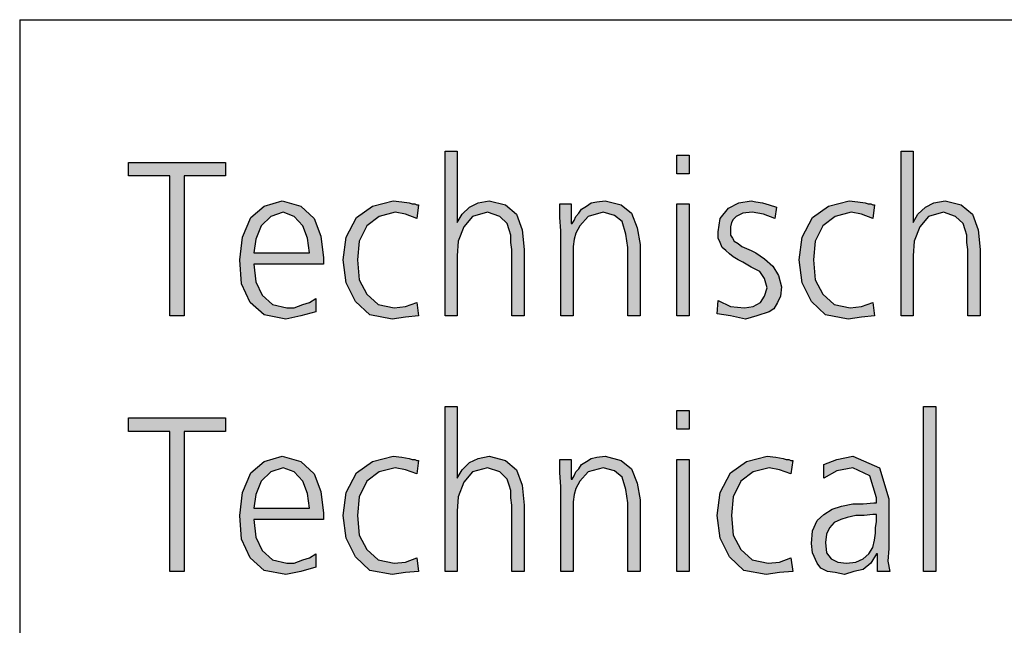
# Model space of a CAD drawing. Units: millimetres. Extents: x 14730 to 26963, y -183 to 8761.
# Drawn here: x 15000 to 15722, y 8135 to 8580 of the extents above; entities that cross this region are included whole.
import ezdxf

# ---------------------------------------------------------------- set-up
doc = ezdxf.new("R2010")
doc.units = ezdxf.units.MM
doc.layers.add('1', color=7, linetype='Continuous')

# ---------------------------------------------------------------- blocks, each defined once
blk = doc.blocks.new('_tb_frame_A3QV', base_point=(500, 0))
at = {"layer": '1', "color": 7, "linetype": 'Continuous'}
for q in [(500, 0), (895, 286)]:
    blk.add_line((500, 286), q, dxfattribs=at)

msp = doc.modelspace()

# ---------------------------------------------------------------- hatches: boundary and pattern name
at = {"layer": '1', "linetype": 'Continuous'}
for points in [[(15312.1, 8483.57), (15321.08, 8483.57), (15321.08, 8431.03), (15324.54, 8437.12), (15330.07, 8442.45), (15336.29, 8445.49), (15344.59, 8447.02), (15356.34, 8443.97), (15364.63, 8437.12), (15368.78, 8425.7), (15370.16, 8411.23), (15370.16, 8362.5), (15361.18, 8362.5), (15361.18, 8411.23), (15360.48, 8416.56), (15360.48, 8421.89), (15359.1, 8425.7), (15357.72, 8430.27), (15352.19, 8435.6), (15343.2, 8438.64), (15332.14, 8435.6), (15325.92, 8427.98), (15321.77, 8417.32), (15321.08, 8406.66), (15321.08, 8362.5), (15312.1, 8362.5)], [(15646.66, 8483.57), (15655.65, 8483.57), (15655.65, 8431.03), (15659.1, 8437.12), (15664.63, 8442.45), (15670.85, 8445.49), (15679.15, 8447.02), (15690.9, 8443.97), (15699.19, 8437.12), (15703.34, 8425.7), (15704.72, 8411.23), (15704.72, 8362.5), (15695.74, 8362.5), (15695.74, 8411.23), (15695.05, 8416.56), (15695.05, 8421.89), (15693.66, 8425.7), (15692.28, 8430.27), (15686.75, 8435.6), (15677.76, 8438.64), (15666.71, 8435.6), (15660.48, 8427.98), (15656.34, 8417.32), (15655.65, 8406.66), (15655.65, 8362.5), (15646.66, 8362.5)], [(15110.25, 8465.29), (15079.84, 8465.29), (15079.84, 8475.19), (15151.04, 8475.19), (15151.04, 8465.29), (15120.62, 8465.29), (15120.62, 8362.5), (15110.25, 8362.5)], [(15491.13, 8466.81), (15482.14, 8466.81), (15482.14, 8480.52), (15491.13, 8480.52)], [(15291.36, 8434.07), (15283.06, 8437.12), (15275.46, 8438.64), (15263.71, 8435.6), (15254.72, 8428.74), (15249.19, 8417.32), (15247.81, 8403.62), (15249.19, 8389.15), (15254.72, 8378.49), (15263.02, 8370.88), (15274.77, 8368.59), (15283.06, 8369.35), (15291.36, 8372.4), (15292.74, 8362.5), (15283.06, 8361.74), (15273.39, 8360.22), (15256.8, 8363.26), (15246.43, 8373.16), (15239.52, 8386.87), (15237.44, 8403.62), (15239.52, 8420.37), (15247.12, 8434.84), (15258.87, 8443.21), (15274.08, 8447.02), (15280.3, 8446.26), (15285.83, 8445.49), (15287.9, 8444.73), (15289.98, 8444.73), (15291.36, 8443.97), (15292.74, 8443.97)], [(15397.12, 8424.94), (15396.43, 8434.84), (15396.43, 8444.73), (15404.72, 8444.73), (15404.72, 8430.27), (15405.41, 8430.27), (15406.8, 8432.55), (15408.18, 8435.6), (15410.25, 8437.88), (15412.33, 8440.93), (15415.78, 8443.21), (15419.24, 8445.49), (15423.39, 8446.26), (15429.61, 8447.02), (15441.36, 8443.97), (15448.96, 8437.88), (15453.11, 8427.22), (15455.18, 8415.04), (15455.18, 8362.5), (15446.2, 8362.5), (15446.2, 8412.75), (15444.82, 8422.65), (15442.05, 8431.79), (15436.52, 8436.36), (15428.23, 8438.64), (15417.17, 8435.6), (15410.94, 8428.74), (15408.18, 8423.41), (15406.8, 8418.85), (15406.11, 8413.52), (15406.11, 8408.19), (15406.11, 8362.5), (15397.12, 8362.5)], [(15512.56, 8373.92), (15521.54, 8369.35), (15531.91, 8368.59), (15538.13, 8369.35), (15543.66, 8372.4), (15546.43, 8376.97), (15548.5, 8383.06), (15546.43, 8389.91), (15542.97, 8395.24), (15536.75, 8398.29), (15530.53, 8402.09), (15527.07, 8403.62), (15523.62, 8405.9), (15520.85, 8408.19), (15518.09, 8410.47), (15515.32, 8412.75), (15513.94, 8416.56), (15512.56, 8419.61), (15512.56, 8424.18), (15513.94, 8434.07), (15520.16, 8441.69), (15527.76, 8445.49), (15536.75, 8447.02), (15540.21, 8446.26), (15545.05, 8445.49), (15549.88, 8443.97), (15555.41, 8442.45), (15554.03, 8434.07), (15545.74, 8437.12), (15537.44, 8438.64), (15530.53, 8437.88), (15525.69, 8435.6), (15523.62, 8433.31), (15522.24, 8431.03), (15521.54, 8427.98), (15521.54, 8424.18), (15521.54, 8421.89), (15522.93, 8419.61), (15524.31, 8417.32), (15527.07, 8415.8), (15529.84, 8413.52), (15533.29, 8411.99), (15536.75, 8410.47), (15540.21, 8408.95), (15546.43, 8404.38), (15552.65, 8399.05), (15556.8, 8392.2), (15558.87, 8383.82), (15558.18, 8376.97), (15556.11, 8372.4), (15553.34, 8367.83), (15549.88, 8365.55), (15540.9, 8362.5), (15532.6, 8360.22), (15521.54, 8362.5), (15511.87, 8364.02)], [(15625.92, 8434.07), (15617.63, 8437.12), (15610.02, 8438.64), (15598.27, 8435.6), (15589.29, 8428.74), (15583.76, 8417.32), (15582.37, 8403.62), (15583.76, 8389.15), (15589.29, 8378.49), (15597.58, 8370.88), (15609.33, 8368.59), (15617.63, 8369.35), (15625.92, 8372.4), (15627.3, 8362.5), (15617.63, 8361.74), (15607.95, 8360.22), (15591.36, 8363.26), (15580.99, 8373.16), (15574.08, 8386.87), (15572, 8403.62), (15574.08, 8420.37), (15581.68, 8434.84), (15593.43, 8443.21), (15608.64, 8447.02), (15614.86, 8446.26), (15620.39, 8445.49), (15622.47, 8444.73), (15624.54, 8444.73), (15625.92, 8443.97), (15627.3, 8443.97)], [(15482.14, 8444.73), (15491.13, 8444.73), (15491.13, 8362.5), (15482.14, 8362.5)], [(15312.1, 8296.07), (15321.08, 8296.07), (15321.08, 8243.53), (15324.54, 8249.62), (15330.07, 8254.95), (15336.29, 8257.99), (15344.59, 8259.52), (15356.34, 8256.47), (15364.63, 8249.62), (15368.78, 8238.2), (15370.16, 8223.73), (15370.16, 8175), (15361.18, 8175), (15361.18, 8223.73), (15360.48, 8229.06), (15360.48, 8234.39), (15359.1, 8238.2), (15357.72, 8242.77), (15352.19, 8248.1), (15343.2, 8251.14), (15332.14, 8248.1), (15325.92, 8240.48), (15321.77, 8229.82), (15321.08, 8219.16), (15321.08, 8175), (15312.1, 8175)], [(15663.25, 8296.07), (15672.24, 8296.07), (15672.24, 8175), (15663.25, 8175)], [(15110.25, 8277.79), (15079.84, 8277.79), (15079.84, 8287.69), (15151.04, 8287.69), (15151.04, 8277.79), (15120.62, 8277.79), (15120.62, 8175), (15110.25, 8175)], [(15491.13, 8279.31), (15482.14, 8279.31), (15482.14, 8293.02), (15491.13, 8293.02)], [(15291.36, 8246.57), (15283.06, 8249.62), (15275.46, 8251.14), (15263.71, 8248.1), (15254.72, 8241.24), (15249.19, 8229.82), (15247.81, 8216.12), (15249.19, 8201.65), (15254.72, 8190.99), (15263.02, 8183.38), (15274.77, 8181.09), (15283.06, 8181.85), (15291.36, 8184.9), (15292.74, 8175), (15283.06, 8174.24), (15273.39, 8172.72), (15256.8, 8175.76), (15246.43, 8185.66), (15239.52, 8199.37), (15237.44, 8216.12), (15239.52, 8232.87), (15247.12, 8247.34), (15258.87, 8255.71), (15274.08, 8259.52), (15280.3, 8258.76), (15285.83, 8257.99), (15287.9, 8257.23), (15289.98, 8257.23), (15291.36, 8256.47), (15292.74, 8256.47)], [(15397.12, 8237.44), (15396.43, 8247.34), (15396.43, 8257.23), (15404.72, 8257.23), (15404.72, 8242.77), (15405.41, 8242.77), (15406.8, 8245.05), (15408.18, 8248.1), (15410.25, 8250.38), (15412.33, 8253.43), (15415.78, 8255.71), (15419.24, 8257.99), (15423.39, 8258.76), (15429.61, 8259.52), (15441.36, 8256.47), (15448.96, 8250.38), (15453.11, 8239.72), (15455.18, 8227.54), (15455.18, 8175), (15446.2, 8175), (15446.2, 8225.25), (15444.82, 8235.15), (15442.05, 8244.29), (15436.52, 8248.86), (15428.23, 8251.14), (15417.17, 8248.1), (15410.94, 8241.24), (15408.18, 8235.91), (15406.8, 8231.35), (15406.11, 8226.02), (15406.11, 8220.69), (15406.11, 8175), (15397.12, 8175)], [(15565.78, 8246.57), (15557.49, 8249.62), (15549.88, 8251.14), (15538.13, 8248.1), (15529.15, 8241.24), (15523.62, 8229.82), (15522.24, 8216.12), (15523.62, 8201.65), (15529.15, 8190.99), (15537.44, 8183.38), (15549.19, 8181.09), (15557.49, 8181.85), (15565.78, 8184.9), (15567.17, 8175), (15557.49, 8174.24), (15547.81, 8172.72), (15531.22, 8175.76), (15520.85, 8185.66), (15513.94, 8199.37), (15511.87, 8216.12), (15513.94, 8232.87), (15521.54, 8247.34), (15533.29, 8255.71), (15548.5, 8259.52), (15554.72, 8258.76), (15560.25, 8257.99), (15562.33, 8257.23), (15564.4, 8257.23), (15565.78, 8256.47), (15567.17, 8256.47)], [(15482.14, 8257.23), (15491.13, 8257.23), (15491.13, 8175), (15482.14, 8175)]]:
    msp.add_hatch(color=3, dxfattribs=at).paths.add_polyline_path(points)
h = msp.add_hatch(color=3, dxfattribs=at)
h.paths.add_polyline_path([(15217.4, 8365.55), (15206.34, 8362.5), (15195.28, 8360.22), (15179.38, 8363.26), (15169.01, 8372.4), (15162.79, 8386.1), (15161.41, 8403.62), (15163.48, 8420.37), (15169.7, 8434.84), (15179.38, 8443.21), (15192.51, 8447.02), (15206.34, 8443.21), (15216.01, 8434.07), (15220.85, 8421.13), (15222.93, 8405.14), (15222.93, 8400.57), (15171.77, 8400.57), (15173.16, 8387.63), (15178, 8377.73), (15185.6, 8370.88), (15195.97, 8368.59), (15201.5, 8368.59), (15207.72, 8370.88), (15212.56, 8372.4), (15217.4, 8375.44)])
h.paths.add_polyline_path([(15212.56, 8408.95), (15211.18, 8419.61), (15207.72, 8428.74), (15201.5, 8435.6), (15193.2, 8438.64), (15184.22, 8435.6), (15177.3, 8428.74), (15173.16, 8418.85), (15171.77, 8408.95)], flags=16)
h = msp.add_hatch(color=3, dxfattribs=at)
h.paths.add_polyline_path([(15217.4, 8178.05), (15206.34, 8175), (15195.28, 8172.72), (15179.38, 8175.76), (15169.01, 8184.9), (15162.79, 8198.6), (15161.41, 8216.12), (15163.48, 8232.87), (15169.7, 8247.34), (15179.38, 8255.71), (15192.51, 8259.52), (15206.34, 8255.71), (15216.01, 8246.57), (15220.85, 8233.63), (15222.93, 8217.64), (15222.93, 8213.07), (15171.77, 8213.07), (15173.16, 8200.13), (15178, 8190.23), (15185.6, 8183.38), (15195.97, 8181.09), (15201.5, 8181.09), (15207.72, 8183.38), (15212.56, 8184.9), (15217.4, 8187.94)])
h.paths.add_polyline_path([(15212.56, 8221.45), (15211.18, 8232.11), (15207.72, 8241.24), (15201.5, 8248.1), (15193.2, 8251.14), (15184.22, 8248.1), (15177.3, 8241.24), (15173.16, 8231.35), (15171.77, 8221.45)], flags=16)
h = msp.add_hatch(color=3, dxfattribs=at)
h.paths.add_polyline_path([(15629.38, 8187.94), (15628.69, 8187.94), (15624.54, 8181.09), (15619.01, 8176.52), (15612.1, 8175), (15605.18, 8172.72), (15598.27, 8174.24), (15592.74, 8175), (15587.9, 8177.28), (15585.14, 8181.09), (15581.68, 8188.71), (15580.99, 8195.56), (15581.68, 8204.7), (15585.14, 8212.31), (15589.98, 8216.88), (15596.2, 8220.69), (15603.11, 8222.97), (15611.41, 8224.49), (15619.01, 8224.49), (15626.61, 8225.25), (15628.69, 8225.25), (15628.69, 8229.06), (15623.85, 8245.05), (15611.41, 8251.14), (15599.65, 8248.86), (15589.98, 8243.53), (15589.98, 8253.43), (15599.65, 8257.23), (15611.41, 8259.52), (15630.76, 8251.14), (15637.67, 8228.3), (15637.67, 8191.75), (15636.98, 8182.61), (15638.36, 8175), (15629.38, 8175)])
h.paths.add_polyline_path([(15628.69, 8216.88), (15625.92, 8216.88), (15619.7, 8216.12), (15613.48, 8216.12), (15607.26, 8214.59), (15602.42, 8213.07), (15597.58, 8210.79), (15594.12, 8206.98), (15592.05, 8202.41), (15591.36, 8196.32), (15592.05, 8188.71), (15595.51, 8184.14), (15600.35, 8181.85), (15606.57, 8181.09), (15613.48, 8181.85), (15619.01, 8184.14), (15623.16, 8187.94), (15625.92, 8192.51), (15627.3, 8197.84), (15628, 8203.17), (15628, 8206.98), (15628.69, 8211.55)], flags=16)

# ---------------------------------------------------------------- linework, layer by layer
at = {"layer": '1', "color": 3, "linetype": 'Continuous'}
for p, q in [((15312.1, 8362.5), (15312.1, 8483.57)), ((15312.1, 8483.57), (15321.08, 8483.57)), ((15321.08, 8483.57), (15321.08, 8431.03)), ((15646.66, 8362.5), (15646.66, 8483.57)), ((15646.66, 8483.57), (15655.65, 8483.57)), ((15655.65, 8483.57), (15655.65, 8431.03)), ((15079.84, 8475.19), (15151.04, 8475.19)), ((15079.84, 8465.29), (15079.84, 8475.19)), ((15151.04, 8475.19), (15151.04, 8465.29)), ((15482.14, 8480.52), (15491.13, 8480.52)), ((15482.14, 8466.81), (15482.14, 8480.52)), ((15491.13, 8480.52), (15491.13, 8466.81)), ((15110.25, 8465.29), (15079.84, 8465.29)), ((15110.25, 8362.5), (15110.25, 8465.29)), ((15120.62, 8465.29), (15120.62, 8362.5)), ((15151.04, 8465.29), (15120.62, 8465.29)), ((15491.13, 8466.81), (15482.14, 8466.81)), ((15179.38, 8443.21), (15192.51, 8447.02)), ((15192.51, 8447.02), (15206.34, 8443.21)), ((15258.87, 8443.21), (15274.08, 8447.02)), ((15274.08, 8447.02), (15280.3, 8446.26)), ((15280.3, 8446.26), (15285.83, 8445.49)), ((15285.83, 8445.49), (15287.9, 8444.73)), ((15330.07, 8442.45), (15336.29, 8445.49)), ((15336.29, 8445.49), (15344.59, 8447.02)), ((15344.59, 8447.02), (15356.34, 8443.97)), ((15415.78, 8443.21), (15419.24, 8445.49)), ((15419.24, 8445.49), (15423.39, 8446.26)), ((15423.39, 8446.26), (15429.61, 8447.02)), ((15429.61, 8447.02), (15441.36, 8443.97)), ((15520.16, 8441.69), (15527.76, 8445.49)), ((15527.76, 8445.49), (15536.75, 8447.02)), ((15536.75, 8447.02), (15540.21, 8446.26)), ((15540.21, 8446.26), (15545.05, 8445.49)), ((15545.05, 8445.49), (15549.88, 8443.97)), ((15593.43, 8443.21), (15608.64, 8447.02)), ((15608.64, 8447.02), (15614.86, 8446.26)), ((15614.86, 8446.26), (15620.39, 8445.49)), ((15620.39, 8445.49), (15622.47, 8444.73)), ((15664.63, 8442.45), (15670.85, 8445.49)), ((15670.85, 8445.49), (15679.15, 8447.02)), ((15679.15, 8447.02), (15690.9, 8443.97)), ((15169.7, 8434.84), (15179.38, 8443.21)), ((15193.2, 8438.64), (15184.22, 8435.6)), ((15201.5, 8435.6), (15193.2, 8438.64)), ((15206.34, 8443.21), (15216.01, 8434.07)), ((15247.12, 8434.84), (15258.87, 8443.21)), ((15275.46, 8438.64), (15263.71, 8435.6)), ((15283.06, 8437.12), (15275.46, 8438.64)), ((15287.9, 8444.73), (15289.98, 8444.73)), ((15289.98, 8444.73), (15291.36, 8443.97)), ((15292.74, 8443.97), (15291.36, 8434.07)), ((15291.36, 8443.97), (15292.74, 8443.97)), ((15324.54, 8437.12), (15330.07, 8442.45)), ((15343.2, 8438.64), (15332.14, 8435.6)), ((15352.19, 8435.6), (15343.2, 8438.64)), ((15356.34, 8443.97), (15364.63, 8437.12)), ((15396.43, 8444.73), (15404.72, 8444.73)), ((15396.43, 8434.84), (15396.43, 8444.73)), ((15404.72, 8444.73), (15404.72, 8430.27)), ((15410.25, 8437.88), (15412.33, 8440.93)), ((15412.33, 8440.93), (15415.78, 8443.21)), ((15428.23, 8438.64), (15417.17, 8435.6)), ((15436.52, 8436.36), (15428.23, 8438.64)), ((15441.36, 8443.97), (15448.96, 8437.88)), ((15482.14, 8362.5), (15482.14, 8444.73)), ((15482.14, 8444.73), (15491.13, 8444.73)), ((15491.13, 8444.73), (15491.13, 8362.5)), ((15513.94, 8434.07), (15520.16, 8441.69)), ((15537.44, 8438.64), (15530.53, 8437.88)), ((15545.74, 8437.12), (15537.44, 8438.64)), ((15549.88, 8443.97), (15555.41, 8442.45)), ((15555.41, 8442.45), (15554.03, 8434.07)), ((15581.68, 8434.84), (15593.43, 8443.21)), ((15610.02, 8438.64), (15598.27, 8435.6)), ((15617.63, 8437.12), (15610.02, 8438.64)), ((15622.47, 8444.73), (15624.54, 8444.73)), ((15624.54, 8444.73), (15625.92, 8443.97)), ((15627.3, 8443.97), (15625.92, 8434.07)), ((15625.92, 8443.97), (15627.3, 8443.97)), ((15659.1, 8437.12), (15664.63, 8442.45)), ((15677.76, 8438.64), (15666.71, 8435.6)), ((15686.75, 8435.6), (15677.76, 8438.64)), ((15690.9, 8443.97), (15699.19, 8437.12)), ((15163.48, 8420.37), (15169.7, 8434.84)), ((15184.22, 8435.6), (15177.3, 8428.74)), ((15207.72, 8428.74), (15201.5, 8435.6)), ((15216.01, 8434.07), (15220.85, 8421.13)), ((15239.52, 8420.37), (15247.12, 8434.84)), ((15263.71, 8435.6), (15254.72, 8428.74)), ((15291.36, 8434.07), (15283.06, 8437.12)), ((15321.08, 8431.03), (15324.54, 8437.12)), ((15332.14, 8435.6), (15325.92, 8427.98)), ((15357.72, 8430.27), (15352.19, 8435.6)), ((15364.63, 8437.12), (15368.78, 8425.7)), ((15397.12, 8424.94), (15396.43, 8434.84)), ((15405.41, 8430.27), (15406.8, 8432.55)), ((15406.8, 8432.55), (15408.18, 8435.6)), ((15408.18, 8435.6), (15410.25, 8437.88)), ((15417.17, 8435.6), (15410.94, 8428.74)), ((15442.05, 8431.79), (15436.52, 8436.36)), ((15444.82, 8422.65), (15442.05, 8431.79)), ((15448.96, 8437.88), (15453.11, 8427.22)), ((15512.56, 8424.18), (15513.94, 8434.07)), ((15522.24, 8431.03), (15521.54, 8427.98)), ((15523.62, 8433.31), (15522.24, 8431.03)), ((15525.69, 8435.6), (15523.62, 8433.31)), ((15530.53, 8437.88), (15525.69, 8435.6)), ((15554.03, 8434.07), (15545.74, 8437.12)), ((15574.08, 8420.37), (15581.68, 8434.84)), ((15598.27, 8435.6), (15589.29, 8428.74)), ((15625.92, 8434.07), (15617.63, 8437.12)), ((15655.65, 8431.03), (15659.1, 8437.12)), ((15666.71, 8435.6), (15660.48, 8427.98)), ((15692.28, 8430.27), (15686.75, 8435.6)), ((15699.19, 8437.12), (15703.34, 8425.7)), ((15177.3, 8428.74), (15173.16, 8418.85)), ((15211.18, 8419.61), (15207.72, 8428.74)), ((15254.72, 8428.74), (15249.19, 8417.32)), ((15325.92, 8427.98), (15321.77, 8417.32)), ((15359.1, 8425.7), (15357.72, 8430.27)), ((15360.48, 8421.89), (15359.1, 8425.7)), ((15368.78, 8425.7), (15370.16, 8411.23)), ((15397.12, 8362.5), (15397.12, 8424.94)), ((15404.72, 8430.27), (15405.41, 8430.27)), ((15410.94, 8428.74), (15408.18, 8423.41)), ((15453.11, 8427.22), (15455.18, 8415.04)), ((15512.56, 8419.61), (15512.56, 8424.18)), ((15521.54, 8427.98), (15521.54, 8424.18)), ((15521.54, 8424.18), (15521.54, 8421.89)), ((15589.29, 8428.74), (15583.76, 8417.32)), ((15660.48, 8427.98), (15656.34, 8417.32)), ((15693.66, 8425.7), (15692.28, 8430.27)), ((15695.05, 8421.89), (15693.66, 8425.7)), ((15703.34, 8425.7), (15704.72, 8411.23)), ((15161.41, 8403.62), (15163.48, 8420.37)), ((15173.16, 8418.85), (15171.77, 8408.95)), ((15212.56, 8408.95), (15211.18, 8419.61)), ((15220.85, 8421.13), (15222.93, 8405.14)), ((15237.44, 8403.62), (15239.52, 8420.37)), ((15249.19, 8417.32), (15247.81, 8403.62)), ((15321.77, 8417.32), (15321.08, 8406.66)), ((15360.48, 8416.56), (15360.48, 8421.89)), ((15406.8, 8418.85), (15406.11, 8413.52)), ((15408.18, 8423.41), (15406.8, 8418.85)), ((15446.2, 8412.75), (15444.82, 8422.65)), ((15513.94, 8416.56), (15512.56, 8419.61)), ((15521.54, 8421.89), (15522.93, 8419.61)), ((15522.93, 8419.61), (15524.31, 8417.32)), ((15524.31, 8417.32), (15527.07, 8415.8)), ((15572, 8403.62), (15574.08, 8420.37)), ((15583.76, 8417.32), (15582.37, 8403.62)), ((15656.34, 8417.32), (15655.65, 8406.66)), ((15695.05, 8416.56), (15695.05, 8421.89)), ((15361.18, 8411.23), (15360.48, 8416.56)), ((15361.18, 8362.5), (15361.18, 8411.23)), ((15370.16, 8411.23), (15370.16, 8362.5)), ((15406.11, 8413.52), (15406.11, 8408.19)), ((15446.2, 8362.5), (15446.2, 8412.75)), ((15455.18, 8415.04), (15455.18, 8362.5)), ((15515.32, 8412.75), (15513.94, 8416.56)), ((15518.09, 8410.47), (15515.32, 8412.75)), ((15520.85, 8408.19), (15518.09, 8410.47)), ((15527.07, 8415.8), (15529.84, 8413.52)), ((15529.84, 8413.52), (15533.29, 8411.99)), ((15533.29, 8411.99), (15536.75, 8410.47)), ((15536.75, 8410.47), (15540.21, 8408.95)), ((15695.74, 8411.23), (15695.05, 8416.56)), ((15695.74, 8362.5), (15695.74, 8411.23)), ((15704.72, 8411.23), (15704.72, 8362.5)), ((15162.79, 8386.1), (15161.41, 8403.62)), ((15171.77, 8408.95), (15212.56, 8408.95)), ((15222.93, 8405.14), (15222.93, 8400.57)), ((15239.52, 8386.87), (15237.44, 8403.62)), ((15247.81, 8403.62), (15249.19, 8389.15)), ((15321.08, 8406.66), (15321.08, 8362.5)), ((15406.11, 8408.19), (15406.11, 8362.5)), ((15523.62, 8405.9), (15520.85, 8408.19)), ((15527.07, 8403.62), (15523.62, 8405.9)), ((15530.53, 8402.09), (15527.07, 8403.62)), ((15540.21, 8408.95), (15546.43, 8404.38)), ((15546.43, 8404.38), (15552.65, 8399.05)), ((15574.08, 8386.87), (15572, 8403.62)), ((15582.37, 8403.62), (15583.76, 8389.15)), ((15655.65, 8406.66), (15655.65, 8362.5)), ((15171.77, 8400.57), (15173.16, 8387.63)), ((15222.93, 8400.57), (15171.77, 8400.57)), ((15536.75, 8398.29), (15530.53, 8402.09)), ((15542.97, 8395.24), (15536.75, 8398.29)), ((15546.43, 8389.91), (15542.97, 8395.24)), ((15552.65, 8399.05), (15556.8, 8392.2)), ((15249.19, 8389.15), (15254.72, 8378.49)), ((15548.5, 8383.06), (15546.43, 8389.91)), ((15556.8, 8392.2), (15558.87, 8383.82)), ((15583.76, 8389.15), (15589.29, 8378.49)), ((15169.01, 8372.4), (15162.79, 8386.1)), ((15173.16, 8387.63), (15178, 8377.73)), ((15246.43, 8373.16), (15239.52, 8386.87)), ((15546.43, 8376.97), (15548.5, 8383.06)), ((15558.87, 8383.82), (15558.18, 8376.97)), ((15580.99, 8373.16), (15574.08, 8386.87)), ((15178, 8377.73), (15185.6, 8370.88)), ((15212.56, 8372.4), (15217.4, 8375.44)), ((15217.4, 8375.44), (15217.4, 8365.55)), ((15254.72, 8378.49), (15263.02, 8370.88)), ((15511.87, 8364.02), (15512.56, 8373.92)), ((15512.56, 8373.92), (15521.54, 8369.35)), ((15543.66, 8372.4), (15546.43, 8376.97)), ((15558.18, 8376.97), (15556.11, 8372.4)), ((15589.29, 8378.49), (15597.58, 8370.88)), ((15179.38, 8363.26), (15169.01, 8372.4)), ((15185.6, 8370.88), (15195.97, 8368.59)), ((15195.97, 8368.59), (15201.5, 8368.59)), ((15201.5, 8368.59), (15207.72, 8370.88)), ((15207.72, 8370.88), (15212.56, 8372.4)), ((15256.8, 8363.26), (15246.43, 8373.16)), ((15263.02, 8370.88), (15274.77, 8368.59)), ((15274.77, 8368.59), (15283.06, 8369.35)), ((15283.06, 8369.35), (15291.36, 8372.4)), ((15291.36, 8372.4), (15292.74, 8362.5)), ((15521.54, 8369.35), (15531.91, 8368.59)), ((15531.91, 8368.59), (15538.13, 8369.35)), ((15538.13, 8369.35), (15543.66, 8372.4)), ((15553.34, 8367.83), (15549.88, 8365.55)), ((15556.11, 8372.4), (15553.34, 8367.83)), ((15591.36, 8363.26), (15580.99, 8373.16)), ((15597.58, 8370.88), (15609.33, 8368.59)), ((15609.33, 8368.59), (15617.63, 8369.35)), ((15617.63, 8369.35), (15625.92, 8372.4)), ((15625.92, 8372.4), (15627.3, 8362.5)), ((15120.62, 8362.5), (15110.25, 8362.5)), ((15195.28, 8360.22), (15179.38, 8363.26)), ((15206.34, 8362.5), (15195.28, 8360.22)), ((15217.4, 8365.55), (15206.34, 8362.5)), ((15273.39, 8360.22), (15256.8, 8363.26)), ((15283.06, 8361.74), (15273.39, 8360.22)), ((15292.74, 8362.5), (15283.06, 8361.74)), ((15321.08, 8362.5), (15312.1, 8362.5)), ((15370.16, 8362.5), (15361.18, 8362.5)), ((15406.11, 8362.5), (15397.12, 8362.5)), ((15455.18, 8362.5), (15446.2, 8362.5)), ((15491.13, 8362.5), (15482.14, 8362.5)), ((15521.54, 8362.5), (15511.87, 8364.02)), ((15532.6, 8360.22), (15521.54, 8362.5)), ((15540.9, 8362.5), (15532.6, 8360.22)), ((15549.88, 8365.55), (15540.9, 8362.5)), ((15607.95, 8360.22), (15591.36, 8363.26)), ((15617.63, 8361.74), (15607.95, 8360.22)), ((15627.3, 8362.5), (15617.63, 8361.74)), ((15655.65, 8362.5), (15646.66, 8362.5)), ((15704.72, 8362.5), (15695.74, 8362.5)), ((15312.1, 8175), (15312.1, 8296.07)), ((15312.1, 8296.07), (15321.08, 8296.07)), ((15321.08, 8296.07), (15321.08, 8243.53)), ((15663.25, 8175), (15663.25, 8296.07)), ((15663.25, 8296.07), (15672.24, 8296.07)), ((15672.24, 8296.07), (15672.24, 8175)), ((15079.84, 8287.69), (15151.04, 8287.69)), ((15079.84, 8277.79), (15079.84, 8287.69)), ((15151.04, 8287.69), (15151.04, 8277.79)), ((15482.14, 8293.02), (15491.13, 8293.02)), ((15482.14, 8279.31), (15482.14, 8293.02)), ((15491.13, 8293.02), (15491.13, 8279.31)), ((15491.13, 8279.31), (15482.14, 8279.31)), ((15110.25, 8277.79), (15079.84, 8277.79)), ((15110.25, 8175), (15110.25, 8277.79)), ((15120.62, 8277.79), (15120.62, 8175)), ((15151.04, 8277.79), (15120.62, 8277.79)), ((15179.38, 8255.71), (15192.51, 8259.52)), ((15192.51, 8259.52), (15206.34, 8255.71)), ((15258.87, 8255.71), (15274.08, 8259.52)), ((15274.08, 8259.52), (15280.3, 8258.76)), ((15280.3, 8258.76), (15285.83, 8257.99)), ((15285.83, 8257.99), (15287.9, 8257.23)), ((15330.07, 8254.95), (15336.29, 8257.99)), ((15336.29, 8257.99), (15344.59, 8259.52)), ((15344.59, 8259.52), (15356.34, 8256.47)), ((15415.78, 8255.71), (15419.24, 8257.99)), ((15419.24, 8257.99), (15423.39, 8258.76)), ((15423.39, 8258.76), (15429.61, 8259.52)), ((15429.61, 8259.52), (15441.36, 8256.47)), ((15533.29, 8255.71), (15548.5, 8259.52)), ((15548.5, 8259.52), (15554.72, 8258.76)), ((15554.72, 8258.76), (15560.25, 8257.99)), ((15560.25, 8257.99), (15562.33, 8257.23)), ((15599.65, 8257.23), (15611.41, 8259.52)), ((15611.41, 8259.52), (15630.76, 8251.14)), ((15169.7, 8247.34), (15179.38, 8255.71)), ((15193.2, 8251.14), (15184.22, 8248.1)), ((15201.5, 8248.1), (15193.2, 8251.14)), ((15206.34, 8255.71), (15216.01, 8246.57)), ((15247.12, 8247.34), (15258.87, 8255.71)), ((15275.46, 8251.14), (15263.71, 8248.1)), ((15283.06, 8249.62), (15275.46, 8251.14)), ((15287.9, 8257.23), (15289.98, 8257.23)), ((15289.98, 8257.23), (15291.36, 8256.47)), ((15292.74, 8256.47), (15291.36, 8246.57)), ((15291.36, 8256.47), (15292.74, 8256.47)), ((15324.54, 8249.62), (15330.07, 8254.95)), ((15343.2, 8251.14), (15332.14, 8248.1)), ((15352.19, 8248.1), (15343.2, 8251.14)), ((15356.34, 8256.47), (15364.63, 8249.62)), ((15396.43, 8257.23), (15404.72, 8257.23)), ((15396.43, 8247.34), (15396.43, 8257.23)), ((15404.72, 8257.23), (15404.72, 8242.77)), ((15410.25, 8250.38), (15412.33, 8253.43)), ((15412.33, 8253.43), (15415.78, 8255.71)), ((15428.23, 8251.14), (15417.17, 8248.1)), ((15436.52, 8248.86), (15428.23, 8251.14)), ((15441.36, 8256.47), (15448.96, 8250.38)), ((15482.14, 8175), (15482.14, 8257.23)), ((15482.14, 8257.23), (15491.13, 8257.23)), ((15491.13, 8257.23), (15491.13, 8175)), ((15521.54, 8247.34), (15533.29, 8255.71)), ((15549.88, 8251.14), (15538.13, 8248.1)), ((15557.49, 8249.62), (15549.88, 8251.14)), ((15562.33, 8257.23), (15564.4, 8257.23)), ((15564.4, 8257.23), (15565.78, 8256.47)), ((15567.17, 8256.47), (15565.78, 8246.57)), ((15565.78, 8256.47), (15567.17, 8256.47)), ((15589.98, 8253.43), (15599.65, 8257.23)), ((15589.98, 8243.53), (15589.98, 8253.43)), ((15611.41, 8251.14), (15599.65, 8248.86)), ((15623.85, 8245.05), (15611.41, 8251.14)), ((15630.76, 8251.14), (15637.67, 8228.3)), ((15163.48, 8232.87), (15169.7, 8247.34)), ((15184.22, 8248.1), (15177.3, 8241.24)), ((15207.72, 8241.24), (15201.5, 8248.1)), ((15216.01, 8246.57), (15220.85, 8233.63)), ((15239.52, 8232.87), (15247.12, 8247.34)), ((15263.71, 8248.1), (15254.72, 8241.24)), ((15291.36, 8246.57), (15283.06, 8249.62)), ((15321.08, 8243.53), (15324.54, 8249.62)), ((15332.14, 8248.1), (15325.92, 8240.48)), ((15357.72, 8242.77), (15352.19, 8248.1)), ((15364.63, 8249.62), (15368.78, 8238.2)), ((15397.12, 8237.44), (15396.43, 8247.34)), ((15405.41, 8242.77), (15406.8, 8245.05)), ((15406.8, 8245.05), (15408.18, 8248.1)), ((15408.18, 8248.1), (15410.25, 8250.38)), ((15417.17, 8248.1), (15410.94, 8241.24)), ((15442.05, 8244.29), (15436.52, 8248.86)), ((15444.82, 8235.15), (15442.05, 8244.29)), ((15448.96, 8250.38), (15453.11, 8239.72)), ((15513.94, 8232.87), (15521.54, 8247.34)), ((15538.13, 8248.1), (15529.15, 8241.24)), ((15565.78, 8246.57), (15557.49, 8249.62)), ((15599.65, 8248.86), (15589.98, 8243.53)), ((15628.69, 8229.06), (15623.85, 8245.05)), ((15177.3, 8241.24), (15173.16, 8231.35)), ((15211.18, 8232.11), (15207.72, 8241.24)), ((15254.72, 8241.24), (15249.19, 8229.82)), ((15325.92, 8240.48), (15321.77, 8229.82)), ((15359.1, 8238.2), (15357.72, 8242.77)), ((15360.48, 8234.39), (15359.1, 8238.2)), ((15368.78, 8238.2), (15370.16, 8223.73)), ((15397.12, 8175), (15397.12, 8237.44)), ((15404.72, 8242.77), (15405.41, 8242.77)), ((15410.94, 8241.24), (15408.18, 8235.91)), ((15453.11, 8239.72), (15455.18, 8227.54)), ((15529.15, 8241.24), (15523.62, 8229.82)), ((15161.41, 8216.12), (15163.48, 8232.87)), ((15173.16, 8231.35), (15171.77, 8221.45)), ((15212.56, 8221.45), (15211.18, 8232.11)), ((15220.85, 8233.63), (15222.93, 8217.64)), ((15237.44, 8216.12), (15239.52, 8232.87)), ((15249.19, 8229.82), (15247.81, 8216.12)), ((15321.77, 8229.82), (15321.08, 8219.16)), ((15360.48, 8229.06), (15360.48, 8234.39)), ((15361.18, 8223.73), (15360.48, 8229.06)), ((15406.8, 8231.35), (15406.11, 8226.02)), ((15408.18, 8235.91), (15406.8, 8231.35)), ((15446.2, 8225.25), (15444.82, 8235.15)), ((15511.87, 8216.12), (15513.94, 8232.87)), ((15523.62, 8229.82), (15522.24, 8216.12)), ((15628.69, 8225.25), (15628.69, 8229.06)), ((15361.18, 8175), (15361.18, 8223.73)), ((15370.16, 8223.73), (15370.16, 8175)), ((15406.11, 8226.02), (15406.11, 8220.69)), ((15446.2, 8175), (15446.2, 8225.25)), ((15455.18, 8227.54), (15455.18, 8175)), ((15596.2, 8220.69), (15603.11, 8222.97)), ((15603.11, 8222.97), (15611.41, 8224.49)), ((15611.41, 8224.49), (15619.01, 8224.49)), ((15619.01, 8224.49), (15626.61, 8225.25)), ((15626.61, 8225.25), (15628.69, 8225.25)), ((15637.67, 8228.3), (15637.67, 8191.75)), ((15162.79, 8198.6), (15161.41, 8216.12)), ((15171.77, 8221.45), (15212.56, 8221.45)), ((15222.93, 8217.64), (15222.93, 8213.07)), ((15239.52, 8199.37), (15237.44, 8216.12)), ((15247.81, 8216.12), (15249.19, 8201.65)), ((15321.08, 8219.16), (15321.08, 8175)), ((15406.11, 8220.69), (15406.11, 8175)), ((15513.94, 8199.37), (15511.87, 8216.12)), ((15522.24, 8216.12), (15523.62, 8201.65)), ((15585.14, 8212.31), (15589.98, 8216.88)), ((15589.98, 8216.88), (15596.2, 8220.69)), ((15607.26, 8214.59), (15602.42, 8213.07)), ((15613.48, 8216.12), (15607.26, 8214.59)), ((15619.7, 8216.12), (15613.48, 8216.12)), ((15625.92, 8216.88), (15619.7, 8216.12)), ((15628.69, 8216.88), (15625.92, 8216.88)), ((15628.69, 8211.55), (15628.69, 8216.88)), ((15171.77, 8213.07), (15173.16, 8200.13)), ((15222.93, 8213.07), (15171.77, 8213.07)), ((15581.68, 8204.7), (15585.14, 8212.31)), ((15597.58, 8210.79), (15594.12, 8206.98)), ((15602.42, 8213.07), (15597.58, 8210.79)), ((15628, 8206.98), (15628.69, 8211.55)), ((15173.16, 8200.13), (15178, 8190.23)), ((15249.19, 8201.65), (15254.72, 8190.99)), ((15523.62, 8201.65), (15529.15, 8190.99)), ((15580.99, 8195.56), (15581.68, 8204.7)), ((15592.05, 8202.41), (15591.36, 8196.32)), ((15594.12, 8206.98), (15592.05, 8202.41)), ((15627.3, 8197.84), (15628, 8203.17)), ((15628, 8203.17), (15628, 8206.98)), ((15169.01, 8184.9), (15162.79, 8198.6)), ((15246.43, 8185.66), (15239.52, 8199.37)), ((15520.85, 8185.66), (15513.94, 8199.37)), ((15581.68, 8188.71), (15580.99, 8195.56)), ((15591.36, 8196.32), (15592.05, 8188.71)), ((15625.92, 8192.51), (15627.3, 8197.84)), ((15178, 8190.23), (15185.6, 8183.38)), ((15212.56, 8184.9), (15217.4, 8187.94)), ((15217.4, 8187.94), (15217.4, 8178.05)), ((15256.8, 8175.76), (15246.43, 8185.66)), ((15254.72, 8190.99), (15263.02, 8183.38)), ((15531.22, 8175.76), (15520.85, 8185.66)), ((15529.15, 8190.99), (15537.44, 8183.38)), ((15585.14, 8181.09), (15581.68, 8188.71)), ((15592.05, 8188.71), (15595.51, 8184.14)), ((15619.01, 8184.14), (15623.16, 8187.94)), ((15623.16, 8187.94), (15625.92, 8192.51)), ((15628.69, 8187.94), (15624.54, 8181.09)), ((15629.38, 8187.94), (15628.69, 8187.94)), ((15629.38, 8175), (15629.38, 8187.94)), ((15637.67, 8191.75), (15636.98, 8182.61)), ((15179.38, 8175.76), (15169.01, 8184.9)), ((15185.6, 8183.38), (15195.97, 8181.09)), ((15195.97, 8181.09), (15201.5, 8181.09)), ((15201.5, 8181.09), (15207.72, 8183.38)), ((15207.72, 8183.38), (15212.56, 8184.9)), ((15263.02, 8183.38), (15274.77, 8181.09)), ((15274.77, 8181.09), (15283.06, 8181.85)), ((15283.06, 8181.85), (15291.36, 8184.9)), ((15291.36, 8184.9), (15292.74, 8175)), ((15537.44, 8183.38), (15549.19, 8181.09)), ((15549.19, 8181.09), (15557.49, 8181.85)), ((15557.49, 8181.85), (15565.78, 8184.9)), ((15565.78, 8184.9), (15567.17, 8175)), ((15587.9, 8177.28), (15585.14, 8181.09)), ((15595.51, 8184.14), (15600.35, 8181.85)), ((15600.35, 8181.85), (15606.57, 8181.09)), ((15606.57, 8181.09), (15613.48, 8181.85)), ((15613.48, 8181.85), (15619.01, 8184.14)), ((15624.54, 8181.09), (15619.01, 8176.52)), ((15636.98, 8182.61), (15638.36, 8175)), ((15120.62, 8175), (15110.25, 8175)), ((15195.28, 8172.72), (15179.38, 8175.76)), ((15206.34, 8175), (15195.28, 8172.72)), ((15217.4, 8178.05), (15206.34, 8175)), ((15273.39, 8172.72), (15256.8, 8175.76)), ((15283.06, 8174.24), (15273.39, 8172.72)), ((15292.74, 8175), (15283.06, 8174.24)), ((15321.08, 8175), (15312.1, 8175)), ((15370.16, 8175), (15361.18, 8175)), ((15406.11, 8175), (15397.12, 8175)), ((15455.18, 8175), (15446.2, 8175)), ((15491.13, 8175), (15482.14, 8175)), ((15547.81, 8172.72), (15531.22, 8175.76)), ((15557.49, 8174.24), (15547.81, 8172.72)), ((15567.17, 8175), (15557.49, 8174.24)), ((15592.74, 8175), (15587.9, 8177.28)), ((15598.27, 8174.24), (15592.74, 8175)), ((15605.18, 8172.72), (15598.27, 8174.24)), ((15612.1, 8175), (15605.18, 8172.72)), ((15619.01, 8176.52), (15612.1, 8175)), ((15638.36, 8175), (15629.38, 8175)), ((15672.24, 8175), (15663.25, 8175))]:
    msp.add_line(p, q, dxfattribs=at)

# ---------------------------------------------------------------- block references
at = {"xscale": 30, "yscale": 30, "zscale": 30}
msp.add_blockref('_tb_frame_A3QV', (15000, 0), dxfattribs=at)

doc.saveas('drawing.dxf')
